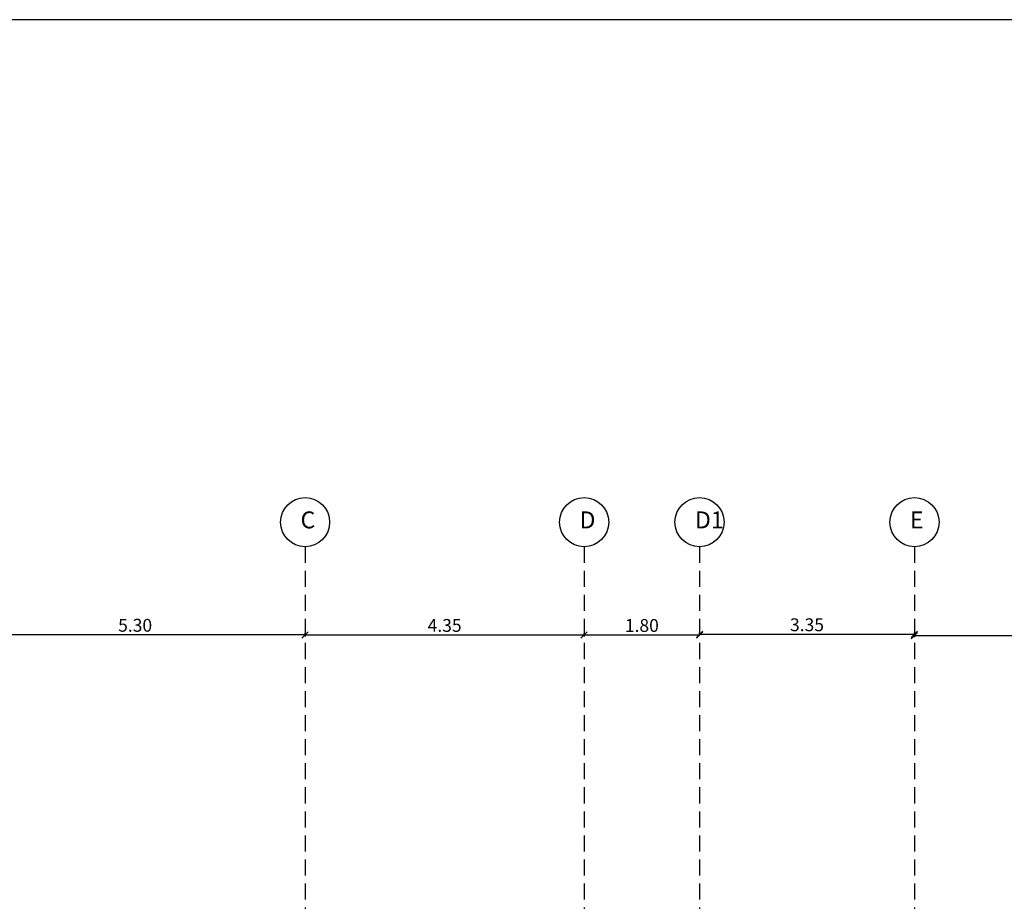
# Model space of a CAD drawing. Units: millimetres. Extents: x -337772 to -337205, y -247809 to -247428.
# Drawn here: x -337295 to -337280, y -247759 to -247746 of the extents above; entities that cross this region are included whole.
import ezdxf

# ---------------------------------------------------------------- set-up
doc = ezdxf.new("R2010")
doc.units = ezdxf.units.MM
doc.linetypes.add('DASHED2', pattern=[0.375, 0.25, -0.125])
for name, color, linetype in [('3', 3, 'Continuous'), ('FER', 2, 'Continuous'), ('window', 1, 'Continuous')]:
    doc.layers.add(name, color=color, linetype=linetype)
doc.styles.add('Arch-Dim', font='romans.shx', dxfattribs={"width": 0.75})
doc.dimstyles.new('dim-100', dxfattribs={"dimscale": 0, "dimtxt": 0.2, "dimasz": 0.1, "dimexe": 0.025, "dimexo": 0.05, "dimgap": 0.05, "dimtad": 1, "dimzin": 1, "dimdsep": 46, "dimtxsty": 'Arch-Dim', "dimblk": 'OBLIQUE', "dimcen": 0.1, "dimclrd": 1, "dimclre": 1, "dimclrt": 3, "dimadec": 3, "dimazin": 3, "dimtfac": 0.45, "dimtix": 1, "dimtmove": 1, "dimatfit": 3, "dimldrblk": 'OBLIQUE', "dimfxl": 0.1, "dimfxlon": 1, "dimtolj": 1, "dimlwd": -1, "dimlwe": -1, "dimarcsym": 0})

# ---------------------------------------------------------------- blocks, each defined once
blk = doc.blocks.new('_Oblique')
at = {"color": 0, "linetype": 'ByBlock', "lineweight": -2}
blk.add_line((-0.5, -0.5), (0.5, 0.5), dxfattribs=at)
blk = doc.blocks.new('*D605')
at = {"layer": 'Defpoints', "color": 0, "transparency": 16777216}
for p in [(-337280.98, -247754.662), (-337280.98, -247755.126), (-337275.68, -247755.126)]:
    blk.add_point(p, dxfattribs=at)
at = {"layer": 'window', "color": 1, "transparency": 16777216}
for p, q in [((-337280.98, -247755.026), (-337280.98, -247755.151)), ((-337275.68, -247755.126), (-337280.98, -247755.126)), ((-337275.68, -247755.126), (-337275.68, -247755.101))]:
    blk.add_line(p, q, dxfattribs=at)
at = {"layer": 'window', "color": 1, "transparency": 16777216, "xscale": 0.1, "yscale": 0.1, "zscale": 0.1, "rotation": 180}
blk.add_blockref('_Oblique', (-337280.98, -247755.126), dxfattribs=at)
at = {"layer": 'window', "color": 1, "transparency": 16777216, "xscale": 0.1, "yscale": 0.1, "zscale": 0.1}
blk.add_blockref('_Oblique', (-337275.68, -247755.126), dxfattribs=at)
at = {"layer": 'window', "color": 3, "transparency": 16777216, "insert": (-337278.33, -247754.976), "char_height": 0.2, "attachment_point": 5, "style": 'Arch-Dim'}
blk.add_mtext('\\A1;5.30', dxfattribs=at)
blk = doc.blocks.new('*D606')
at = {"layer": 'Defpoints', "color": 0, "transparency": 16777216}
for p in [(-337284.33, -247755.106), (-337284.33, -247755.126), (-337280.98, -247755.126)]:
    blk.add_point(p, dxfattribs=at)
at = {"layer": 'window', "color": 1, "transparency": 16777216}
for p, q in [((-337284.33, -247755.106), (-337284.33, -247755.081)), ((-337280.98, -247755.106), (-337280.98, -247755.081)), ((-337280.98, -247755.106), (-337284.33, -247755.106))]:
    blk.add_line(p, q, dxfattribs=at)
at = {"layer": 'window', "color": 1, "transparency": 16777216, "xscale": 0.1, "yscale": 0.1, "zscale": 0.1, "rotation": 180}
blk.add_blockref('_Oblique', (-337284.33, -247755.106), dxfattribs=at)
at = {"layer": 'window', "color": 1, "transparency": 16777216, "xscale": 0.1, "yscale": 0.1, "zscale": 0.1}
blk.add_blockref('_Oblique', (-337280.98, -247755.106), dxfattribs=at)
at = {"layer": 'window', "color": 3, "transparency": 16777216, "insert": (-337282.655, -247754.956), "char_height": 0.2, "attachment_point": 5, "style": 'Arch-Dim'}
blk.add_mtext('\\A1;3.35', dxfattribs=at)
blk = doc.blocks.new('*D607')
at = {"layer": 'Defpoints', "color": 0, "transparency": 16777216}
for p in [(-337286.13, -247755.117), (-337286.13, -247755.126), (-337284.33, -247755.126)]:
    blk.add_point(p, dxfattribs=at)
at = {"layer": 'window', "color": 1, "transparency": 16777216}
for p, q in [((-337286.13, -247755.117), (-337286.13, -247755.092)), ((-337284.33, -247755.117), (-337284.33, -247755.092)), ((-337284.33, -247755.117), (-337286.13, -247755.117))]:
    blk.add_line(p, q, dxfattribs=at)
at = {"layer": 'window', "color": 1, "transparency": 16777216, "xscale": 0.1, "yscale": 0.1, "zscale": 0.1, "rotation": 180}
blk.add_blockref('_Oblique', (-337286.13, -247755.117), dxfattribs=at)
at = {"layer": 'window', "color": 1, "transparency": 16777216, "xscale": 0.1, "yscale": 0.1, "zscale": 0.1}
blk.add_blockref('_Oblique', (-337284.33, -247755.117), dxfattribs=at)
at = {"layer": 'window', "color": 3, "transparency": 16777216, "insert": (-337285.23, -247754.967), "char_height": 0.2, "attachment_point": 5, "style": 'Arch-Dim'}
blk.add_mtext('\\A1;1.80', dxfattribs=at)
blk = doc.blocks.new('*D608')
at = {"layer": 'Defpoints', "color": 0, "transparency": 16777216}
for p in [(-337290.48, -247755.092), (-337286.13, -247755.092), (-337290.48, -247755.116)]:
    blk.add_point(p, dxfattribs=at)
at = {"layer": 'window', "color": 1, "transparency": 16777216}
for p, q in [((-337290.48, -247755.116), (-337290.48, -247755.141)), ((-337286.13, -247755.116), (-337290.48, -247755.116)), ((-337286.13, -247755.116), (-337286.13, -247755.141))]:
    blk.add_line(p, q, dxfattribs=at)
at = {"layer": 'window', "color": 1, "transparency": 16777216, "xscale": 0.1, "yscale": 0.1, "zscale": 0.1, "rotation": 180}
blk.add_blockref('_Oblique', (-337290.48, -247755.116), dxfattribs=at)
at = {"layer": 'window', "color": 1, "transparency": 16777216, "xscale": 0.1, "yscale": 0.1, "zscale": 0.1}
blk.add_blockref('_Oblique', (-337286.13, -247755.116), dxfattribs=at)
at = {"layer": 'window', "color": 3, "transparency": 16777216, "insert": (-337288.305, -247754.966), "char_height": 0.2, "attachment_point": 5, "style": 'Arch-Dim'}
blk.add_mtext('\\A1;4.35', dxfattribs=at)
blk = doc.blocks.new('*D609')
at = {"layer": 'Defpoints', "color": 0, "transparency": 16777216}
for p in [(-337295.78, -247755.114), (-337295.78, -247755.141), (-337290.48, -247755.141)]:
    blk.add_point(p, dxfattribs=at)
at = {"layer": 'window', "color": 1, "transparency": 16777216}
for p, q in [((-337295.78, -247755.114), (-337295.78, -247755.089)), ((-337290.48, -247755.114), (-337290.48, -247755.089)), ((-337290.48, -247755.114), (-337295.78, -247755.114))]:
    blk.add_line(p, q, dxfattribs=at)
at = {"layer": 'window', "color": 1, "transparency": 16777216, "xscale": 0.1, "yscale": 0.1, "zscale": 0.1, "rotation": 180}
blk.add_blockref('_Oblique', (-337295.78, -247755.114), dxfattribs=at)
at = {"layer": 'window', "color": 1, "transparency": 16777216, "xscale": 0.1, "yscale": 0.1, "zscale": 0.1}
blk.add_blockref('_Oblique', (-337290.48, -247755.114), dxfattribs=at)
at = {"layer": 'window', "color": 3, "transparency": 16777216, "insert": (-337293.13, -247754.964), "char_height": 0.2, "attachment_point": 5, "style": 'Arch-Dim'}
blk.add_mtext('\\A1;5.30', dxfattribs=at)

msp = doc.modelspace()

# ---------------------------------------------------------------- linework, layer by layer
at = {"layer": '3'}
msp.add_lwpolyline([(-337264.645, -247745.522), (-337264.645, -247808.522), (-337309.195, -247808.522), (-337309.195, -247745.522)], close=True, dxfattribs=at)
at = {"layer": 'FER', "color": 1, "linetype": 'DASHED2'}
for p, q in [((-337290.48, -247753.74), (-337290.48, -247761.483)), ((-337286.13, -247753.74), (-337286.13, -247798.601)), ((-337284.33, -247753.74), (-337284.33, -247798.601)), ((-337280.98, -247753.74), (-337280.98, -247783.583))]:
    msp.add_line(p, q, dxfattribs=at)
at = {"layer": 'FER', "color": 1}
for centre in [(-337290.48, -247753.357), (-337286.13, -247753.357), (-337284.33, -247753.357), (-337280.98, -247753.357)]:
    msp.add_circle(centre, 0.383, dxfattribs=at)

# ---------------------------------------------------------------- texts
at = {"layer": 'FER', "color": 1, "attachment_point": 1}
for s, insert, char_height in [('C', (-337290.551, -247753.189), 0.264), ('D', (-337286.201, -247753.189), 0.264), ('D1', (-337284.401, -247753.189), 0.2635), ('E', (-337281.051, -247753.189), 0.264)]:
    msp.add_mtext_dynamic_manual_height_columns(s, width=0.27959, gutter_width=1.318, heights=[0], dxfattribs=dict(at, insert=insert, char_height=char_height))

# ---------------------------------------------------------------- dimensions: what is measured, and where the dimension line sits
at = {"layer": 'window', "color": 7, "true_color": 0xffffff}
for base, p1, p2, picture, middle in [((-337280.98, -247755.126), (-337275.68, -247755.126), (-337280.98, -247754.662), '*D605', (-337278.33, -247754.976)), ((-337295.78, -247755.114), (-337290.48, -247755.141), (-337295.78, -247755.141), '*D609', (-337293.13, -247754.964)), ((-337290.48, -247755.116), (-337286.13, -247755.092), (-337290.48, -247755.092), '*D608', (-337288.305, -247754.966)), ((-337286.13, -247755.117), (-337284.33, -247755.126), (-337286.13, -247755.126), '*D607', (-337285.23, -247754.967)), ((-337284.33, -247755.106), (-337280.98, -247755.126), (-337284.33, -247755.126), '*D606', (-337282.655, -247754.956))]:
    dim = msp.add_linear_dim(base=base, p1=p1, p2=p2, dimstyle='dim-100', override={"dimscale": 1}, dxfattribs=at)
    dim.commit()
    dim.dimension.update_dxf_attribs({"geometry": picture, "text_midpoint": middle})

doc.saveas('drawing.dxf')
